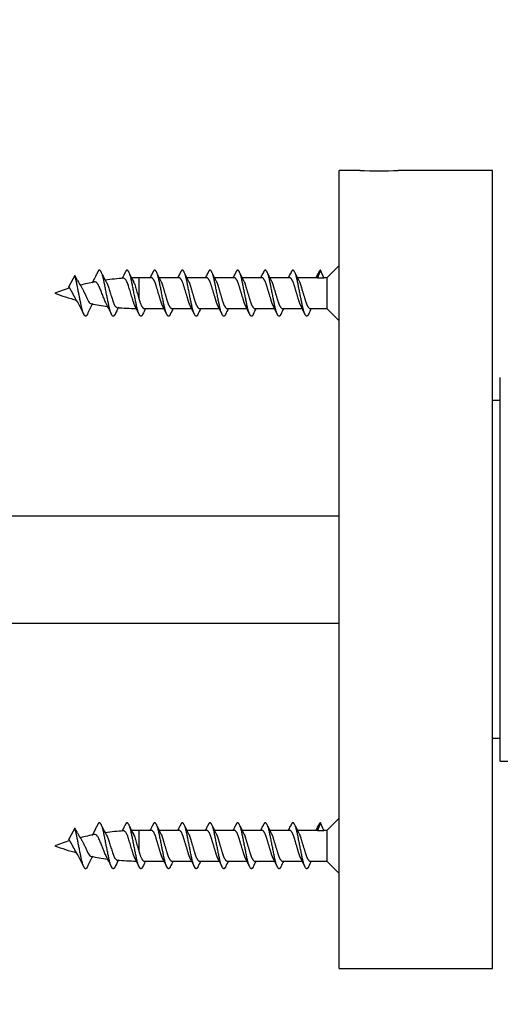
# Model space of a CAD drawing. Units: millimetres. Extents: x 0 to 835, y 0 to 1165.
# Drawn here: x 172 to 204, y 687 to 751 of the extents above; entities that cross this region are included whole.
import ezdxf
from ezdxf import colors
from ezdxf.entities.mleader import LeaderData, LeaderLine
from ezdxf.math import Vec2, Vec3

# ---------------------------------------------------------------- set-up
doc = ezdxf.new("R2010")
doc.units = ezdxf.units.MM
doc.layers.add('DV4_Défaut', color=7, linetype='Continuous')
doc.layers.add('Défaut', color=7, linetype='Continuous')

# ---------------------------------------------------------------- blocks, each defined once
blk = doc.blocks.new('_DOT')
at = {"color": 0}
blk.add_line((0, 0), (-1, 0), dxfattribs=at)
at = {"color": 0, "const_width": 0.333}
blk.add_lwpolyline([(-0.1665, 0, 1), (0.1665, 0, 1)], format="xyb", close=True, dxfattribs=at)
blk = doc.blocks.new('SE3')
at = {"layer": 'DV4_Défaut', "color": 7, "linetype": 'Continuous'}
for p, q in [((193.22, 689.456), (193.22, 741.456)), ((194.586, 741.456), (193.22, 741.456)), ((203.22, 741.456), (197.07, 741.456)), ((203.22, 689.456), (203.22, 741.456)), ((193.22, 735.256), (192.42, 734.456)), ((176.02, 734.606), (175.62, 733.879)), ((176.196, 734.287), (176.02, 734.605)), ((192.02, 734.956), (191.809, 734.456)), ((192.231, 734.456), (192.02, 734.956)), ((180.189, 734.456), (180.189, 733.096)), ((181.009, 734.456), (180.189, 734.456)), ((182.809, 734.456), (181.515, 734.456)), ((184.609, 734.456), (183.315, 734.456)), ((186.409, 734.456), (185.115, 734.456)), ((188.209, 734.456), (186.915, 734.456)), ((190.009, 734.456), (188.715, 734.456)), ((191.809, 734.456), (190.515, 734.456)), ((191.809, 734.456), (192.231, 734.456)), ((192.42, 734.456), (192.231, 734.456)), ((192.42, 734.456), (192.42, 732.456)), ((180.531, 732.456), (181.824, 732.456)), ((182.331, 732.456), (183.624, 732.456)), ((184.131, 732.456), (185.424, 732.456)), ((185.931, 732.456), (187.224, 732.456)), ((187.731, 732.456), (189.024, 732.456)), ((189.531, 732.456), (190.824, 732.456)), ((191.331, 732.456), (192.42, 732.456)), ((192.42, 732.456), (193.22, 731.656)), ((203.72, 702.956), (203.72, 727.956)), ((203.72, 726.456), (203.22, 726.456)), ((153.22, 718.956), (193.22, 718.956)), ((153.22, 711.956), (193.22, 711.956)), ((203.22, 704.456), (203.72, 704.456)), ((203.72, 702.956), (243.962, 702.956)), ((193.22, 699.256), (192.42, 698.456)), ((176.02, 698.606), (175.62, 697.879)), ((176.196, 698.287), (176.02, 698.605)), ((192.02, 698.956), (191.809, 698.456)), ((192.231, 698.456), (192.02, 698.956)), ((180.189, 698.456), (180.189, 697.096)), ((181.009, 698.456), (180.189, 698.456)), ((182.809, 698.456), (181.515, 698.456)), ((184.609, 698.456), (183.315, 698.456)), ((186.409, 698.456), (185.115, 698.456)), ((188.209, 698.456), (186.915, 698.456)), ((190.009, 698.456), (188.715, 698.456)), ((191.809, 698.456), (190.515, 698.456)), ((191.809, 698.456), (192.231, 698.456)), ((192.42, 698.456), (192.231, 698.456)), ((192.42, 698.456), (192.42, 696.456)), ((180.531, 696.456), (181.824, 696.456)), ((182.331, 696.456), (183.624, 696.456)), ((184.131, 696.456), (185.424, 696.456)), ((185.931, 696.456), (187.224, 696.456)), ((187.731, 696.456), (189.024, 696.456)), ((189.531, 696.456), (190.824, 696.456)), ((191.331, 696.456), (192.42, 696.456)), ((192.42, 696.456), (193.22, 695.656)), ((193.22, 689.456), (203.22, 689.456))]:
    blk.add_line(p, q, dxfattribs=at)
for centre, radius, start, end in [((195.82, 767.427), 26.001, 267.24472, 272.75568), ((171.381, 737.432), 6.653, 330.25507, 335.96307), ((183.415, 737.226), 6.164, 203.96696, 210.78806), ((172.568, 737.759), 7.346, 332.81385, 335.58094), ((188.108, 738.671), 9.395, 204.85602, 208.5072), ((171.16, 739.352), 10.926, 333.36761, 334.93117), ((191.28, 739.352), 10.926, 205.06883, 208.14894), ((172.96, 739.352), 10.926, 333.36761, 334.93117), ((193.08, 739.352), 10.926, 205.06883, 208.14894), ((174.76, 739.352), 10.926, 333.36761, 334.93117), ((194.88, 739.352), 10.926, 205.06883, 208.14894), ((176.56, 739.352), 10.926, 333.36761, 334.93117), ((196.68, 739.352), 10.926, 205.06883, 208.14894), ((178.36, 739.352), 10.926, 333.36761, 334.93117), ((198.48, 739.352), 10.926, 205.06883, 208.14894), ((180.16, 739.352), 10.926, 333.36761, 334.93117), ((200.28, 739.352), 10.926, 205.06883, 208.14894), ((181.96, 739.352), 10.926, 333.36761, 334.93117), ((181.611, 737.084), 6.092, 207.31844, 212.5501), ((180.189, 719.002), 15.455, 100.81283, 104.27906), ((180.189, 719.002), 15.455, 93.68589, 98.15666), ((180.189, 719.002), 15.455, 90, 91.71909), ((180.189, 719.002), 15.455, 106.92943, 110.72402), ((180.189, 747.911), 15.455, 249.27598, 254.74958), ((169.108, 728.788), 8.187, 23.67291, 31.87636), ((185.671, 728.112), 9.686, 151.22364, 155.84499), ((180.189, 747.911), 15.455, 258.33838, 262.41048), ((168.025, 727.356), 11.404, 24.44467, 28.71903), ((166.788, 725.875), 14.782, 24.79943, 27.40606), ((168.216, 725.695), 15.195, 24.82616, 27.34085), ((170.016, 725.695), 15.195, 24.82616, 27.34085), ((171.816, 725.695), 15.195, 24.82616, 27.34085), ((173.616, 725.695), 15.195, 24.82616, 27.34085), ((175.416, 725.695), 15.195, 24.82616, 27.34085), ((177.216, 725.695), 15.195, 24.82616, 27.34085), ((189.697, 727.018), 12.164, 153.0373, 155.4363), ((180.189, 747.911), 15.455, 264.68792, 269.34816), ((194.224, 725.695), 15.195, 153.57897, 155.17384), ((196.024, 725.695), 15.195, 153.57897, 155.17384), ((197.824, 725.695), 15.195, 153.57897, 155.17384), ((199.624, 725.695), 15.195, 153.57897, 155.17384), ((201.424, 725.695), 15.195, 153.57897, 155.17384), ((203.224, 725.695), 15.195, 153.57897, 155.17384), ((205.024, 725.695), 15.195, 153.57897, 155.17384), ((171.381, 701.432), 6.653, 330.25507, 335.96307), ((183.415, 701.226), 6.164, 203.96696, 210.78806), ((172.568, 701.759), 7.346, 332.81385, 335.58094), ((188.108, 702.671), 9.395, 204.85602, 208.5072), ((171.16, 703.352), 10.926, 333.36761, 334.93117), ((191.28, 703.352), 10.926, 205.06883, 208.14894), ((172.96, 703.352), 10.926, 333.36761, 334.93117), ((193.08, 703.352), 10.926, 205.06883, 208.14894), ((174.76, 703.352), 10.926, 333.36761, 334.93117), ((194.88, 703.352), 10.926, 205.06883, 208.14894), ((176.56, 703.352), 10.926, 333.36761, 334.93117), ((196.68, 703.352), 10.926, 205.06883, 208.14894), ((178.36, 703.352), 10.926, 333.36761, 334.93117), ((198.48, 703.352), 10.926, 205.06883, 208.14894), ((180.16, 703.352), 10.926, 333.36761, 334.93117), ((200.28, 703.352), 10.926, 205.06883, 208.14894), ((181.96, 703.352), 10.926, 333.36761, 334.93117), ((181.611, 701.084), 6.092, 207.31844, 212.5501), ((180.189, 683.002), 15.455, 100.81283, 104.27906), ((180.189, 683.002), 15.455, 93.68589, 98.15666), ((180.189, 683.002), 15.455, 90, 91.71909), ((180.189, 683.002), 15.455, 106.92943, 110.72402), ((180.189, 711.911), 15.455, 249.27598, 254.74958), ((169.108, 692.788), 8.187, 23.67291, 31.87636), ((185.671, 692.112), 9.686, 151.22364, 155.84499), ((180.189, 711.911), 15.455, 258.33838, 262.41048), ((168.025, 691.356), 11.404, 24.44467, 28.71903), ((166.788, 689.875), 14.782, 24.79943, 27.40606), ((168.216, 689.695), 15.195, 24.82616, 27.34085), ((170.016, 689.695), 15.195, 24.82616, 27.34085), ((171.816, 689.695), 15.195, 24.82616, 27.34085), ((173.616, 689.695), 15.195, 24.82616, 27.34085), ((175.416, 689.695), 15.195, 24.82616, 27.34085), ((177.216, 689.695), 15.195, 24.82616, 27.34085), ((189.697, 691.018), 12.164, 153.0373, 155.4363), ((180.189, 711.911), 15.455, 264.68792, 269.34816), ((194.224, 689.695), 15.195, 153.57897, 155.17384), ((196.024, 689.695), 15.195, 153.57897, 155.17384), ((197.824, 689.695), 15.195, 153.57897, 155.17384), ((199.624, 689.695), 15.195, 153.57897, 155.17384), ((201.424, 689.695), 15.195, 153.57897, 155.17384), ((203.224, 689.695), 15.195, 153.57897, 155.17384), ((205.024, 689.695), 15.195, 153.57897, 155.17384)]:
    blk.add_arc(centre, radius, start, end, dxfattribs=at)
for centre in [(176.343, 733.444), (176.343, 697.444)]:
    blk.add_ellipse(centre, major_axis=(-0.169, 0.553), ratio=0.475346, start_param=-1.074968, end_param=-0.999068, dxfattribs=at)
for points, weights, knots in [([(176.835, 732.078), (176.774, 731.956), (176.72, 731.956), (176.57, 731.956), (176.42, 732.706), (176.27, 733.456), (176.12, 734.206), (176.074, 734.436), (176.021, 734.606)], [0.93624413775, 0.947725456804, 1, 0.866025403784, 1, 0.866025403784, 1, 0.954853459629, 0.940133733968], [0, 0, 0, 0.143073, 0.143073, 0.509754, 0.509754, 0.876436, 0.876436, 1, 1, 1]), ([(178.635, 732.078), (178.574, 731.956), (178.52, 731.956), (178.37, 731.956), (178.22, 732.706), (178.07, 733.456), (177.92, 734.206), (177.77, 734.956), (177.62, 734.956), (177.544, 734.956), (177.457, 734.721)], [0.93624413775, 0.947725456804, 1, 0.866025403784, 1, 0.866025403784, 1, 0.866025403784, 1, 0.927453847912, 0.933473996174], [0, 0, 0, 0.099241, 0.099241, 0.353585, 0.353585, 0.60793, 0.60793, 0.862274, 0.862274, 1, 1, 1]), ([(180.435, 732.078), (180.374, 731.956), (180.32, 731.956), (180.17, 731.956), (180.02, 732.706), (179.87, 733.456), (179.72, 734.206), (179.57, 734.956), (179.42, 734.956), (179.344, 734.956), (179.257, 734.721)], [0.93624413775, 0.947725456804, 1, 0.866025403784, 1, 0.866025403784, 1, 0.866025403784, 1, 0.927453847912, 0.933473996174], [0, 0, 0, 0.099241, 0.099241, 0.353585, 0.353585, 0.60793, 0.60793, 0.862274, 0.862274, 1, 1, 1]), ([(182.235, 732.078), (182.174, 731.956), (182.12, 731.956), (181.97, 731.956), (181.82, 732.706), (181.67, 733.456), (181.52, 734.206), (181.37, 734.956), (181.22, 734.956), (181.144, 734.956), (181.057, 734.721)], [0.93624413775, 0.947725456804, 1, 0.866025403784, 1, 0.866025403784, 1, 0.866025403784, 1, 0.927453847912, 0.933473996174], [0, 0, 0, 0.099241, 0.099241, 0.353585, 0.353585, 0.60793, 0.60793, 0.862274, 0.862274, 1, 1, 1]), ([(184.035, 732.078), (183.974, 731.956), (183.92, 731.956), (183.77, 731.956), (183.62, 732.706), (183.47, 733.456), (183.32, 734.206), (183.17, 734.956), (183.02, 734.956), (182.944, 734.956), (182.857, 734.721)], [0.93624413775, 0.947725456804, 1, 0.866025403784, 1, 0.866025403784, 1, 0.866025403784, 1, 0.927453847912, 0.933473996174], [0, 0, 0, 0.099241, 0.099241, 0.353585, 0.353585, 0.60793, 0.60793, 0.862274, 0.862274, 1, 1, 1]), ([(185.835, 732.078), (185.774, 731.956), (185.72, 731.956), (185.57, 731.956), (185.42, 732.706), (185.27, 733.456), (185.12, 734.206), (184.97, 734.956), (184.82, 734.956), (184.744, 734.956), (184.657, 734.721)], [0.93624413775, 0.947725456804, 1, 0.866025403784, 1, 0.866025403784, 1, 0.866025403784, 1, 0.927453847912, 0.933473996174], [0, 0, 0, 0.099241, 0.099241, 0.353585, 0.353585, 0.60793, 0.60793, 0.862274, 0.862274, 1, 1, 1]), ([(187.635, 732.078), (187.574, 731.956), (187.52, 731.956), (187.37, 731.956), (187.22, 732.706), (187.07, 733.456), (186.92, 734.206), (186.77, 734.956), (186.62, 734.956), (186.544, 734.956), (186.457, 734.721)], [0.93624413775, 0.947725456804, 1, 0.866025403784, 1, 0.866025403784, 1, 0.866025403784, 1, 0.927453847912, 0.933473996174], [0, 0, 0, 0.099241, 0.099241, 0.353585, 0.353585, 0.60793, 0.60793, 0.862274, 0.862274, 1, 1, 1]), ([(189.435, 732.078), (189.374, 731.956), (189.32, 731.956), (189.17, 731.956), (189.02, 732.706), (188.87, 733.456), (188.72, 734.206), (188.57, 734.956), (188.42, 734.956), (188.344, 734.956), (188.257, 734.721)], [0.93624413775, 0.947725456804, 1, 0.866025403784, 1, 0.866025403784, 1, 0.866025403784, 1, 0.927453847912, 0.933473996174], [0, 0, 0, 0.099241, 0.099241, 0.353585, 0.353585, 0.60793, 0.60793, 0.862274, 0.862274, 1, 1, 1]), ([(191.235, 732.078), (191.174, 731.956), (191.12, 731.956), (190.97, 731.956), (190.82, 732.706), (190.67, 733.456), (190.52, 734.206), (190.37, 734.956), (190.22, 734.956), (190.144, 734.956), (190.057, 734.721)], [0.93624413775, 0.947725456804, 1, 0.866025403784, 1, 0.866025403784, 1, 0.866025403784, 1, 0.927453847912, 0.933473996174], [0, 0, 0, 0.099241, 0.099241, 0.353585, 0.353585, 0.60793, 0.60793, 0.862274, 0.862274, 1, 1, 1]), ([(176.067, 733.103), (176.043, 733.139), (176.02, 733.181), (175.87, 733.456), (175.72, 733.732), (175.674, 733.817), (175.621, 733.879)], [0.962394973256, 0.977377541246, 1, 0.866025403784, 1, 0.954785164378, 0.940089269183], [0, 0, 0, 0.112097, 0.112097, 0.775956, 0.775956, 1, 1, 1]), ([(181.717, 732.669), (181.66, 732.789), (181.609, 732.956), (181.459, 733.456), (181.309, 733.956), (181.159, 734.456), (181.009, 734.456)], [0.937645890755, 0.950629875433, 1, 0.866025403784, 1, 0.866025403784, 1], [0, 0, 0, 0.155585, 0.155585, 0.577792, 0.577792, 1, 1, 1]), ([(181.643, 734.2), (181.69, 734.094), (181.731, 733.956), (181.881, 733.456), (182.031, 732.956), (182.181, 732.456), (182.331, 732.456)], [0.943273633492, 0.959230102296, 1, 0.866025403784, 1, 0.866025403784, 1], [0, 0, 0, 0.1320615, 0.1320615, 0.5660307, 0.5660307, 1, 1, 1]), ([(183.517, 732.669), (183.46, 732.789), (183.409, 732.956), (183.259, 733.456), (183.109, 733.956), (182.959, 734.456), (182.809, 734.456)], [0.937645890755, 0.950629875433, 1, 0.866025403784, 1, 0.866025403784, 1], [0, 0, 0, 0.155585, 0.155585, 0.5777925, 0.5777925, 1, 1, 1]), ([(183.443, 734.2), (183.49, 734.094), (183.531, 733.956), (183.681, 733.456), (183.831, 732.956), (183.981, 732.456), (184.131, 732.456)], [0.943273633492, 0.959230102296, 1, 0.866025403784, 1, 0.866025403784, 1], [0, 0, 0, 0.132061, 0.132061, 0.566031, 0.566031, 1, 1, 1]), ([(185.317, 732.669), (185.26, 732.789), (185.209, 732.956), (185.059, 733.456), (184.909, 733.956), (184.759, 734.456), (184.609, 734.456)], [0.937645890755, 0.950629875433, 1, 0.866025403784, 1, 0.866025403784, 1], [0, 0, 0, 0.155585, 0.155585, 0.5777925, 0.5777925, 1, 1, 1]), ([(185.243, 734.2), (185.29, 734.094), (185.331, 733.956), (185.481, 733.456), (185.631, 732.956), (185.781, 732.456), (185.931, 732.456)], [0.943273633492, 0.959230102296, 1, 0.866025403784, 1, 0.866025403784, 1], [0, 0, 0, 0.1320615, 0.1320615, 0.5660307, 0.5660307, 1, 1, 1]), ([(187.117, 732.669), (187.06, 732.789), (187.009, 732.956), (186.859, 733.456), (186.709, 733.956), (186.559, 734.456), (186.409, 734.456)], [0.937645890755, 0.950629875433, 1, 0.866025403784, 1, 0.866025403784, 1], [0, 0, 0, 0.155585, 0.155585, 0.5777925, 0.5777925, 1, 1, 1]), ([(187.043, 734.2), (187.09, 734.094), (187.131, 733.956), (187.281, 733.456), (187.431, 732.956), (187.581, 732.456), (187.731, 732.456)], [0.943273633492, 0.959230102296, 1, 0.866025403784, 1, 0.866025403784, 1], [0, 0, 0, 0.1320615, 0.1320615, 0.5660307, 0.5660307, 1, 1, 1]), ([(188.917, 732.669), (188.86, 732.789), (188.809, 732.956), (188.659, 733.456), (188.509, 733.956), (188.359, 734.456), (188.209, 734.456)], [0.937645890755, 0.950629875433, 1, 0.866025403784, 1, 0.866025403784, 1], [0, 0, 0, 0.155585, 0.155585, 0.577792, 0.577792, 1, 1, 1]), ([(188.843, 734.2), (188.89, 734.094), (188.931, 733.956), (189.081, 733.456), (189.231, 732.956), (189.381, 732.456), (189.531, 732.456)], [0.943273633492, 0.959230102296, 1, 0.866025403784, 1, 0.866025403784, 1], [0, 0, 0, 0.1320615, 0.1320615, 0.5660307, 0.5660307, 1, 1, 1]), ([(190.717, 732.669), (190.66, 732.789), (190.609, 732.956), (190.459, 733.456), (190.309, 733.956), (190.159, 734.456), (190.009, 734.456)], [0.937645890755, 0.950629875433, 1, 0.866025403784, 1, 0.866025403784, 1], [0, 0, 0, 0.155585, 0.155585, 0.5777925, 0.5777925, 1, 1, 1]), ([(190.643, 734.2), (190.69, 734.094), (190.731, 733.956), (190.881, 733.456), (191.031, 732.956), (191.181, 732.456), (191.331, 732.456)], [0.943273633492, 0.959230102296, 1, 0.866025403784, 1, 0.866025403784, 1], [0, 0, 0, 0.132061, 0.132061, 0.566031, 0.566031, 1, 1, 1]), ([(180.189, 733.096), (180.211, 733.024), (180.231, 732.956), (180.381, 732.456), (180.531, 732.456)], [0.965429657341, 0.979612318397, 1, 0.866025403784, 1], [0, 0, 0, 0.132077, 0.132077, 1, 1, 1]), ([(176.835, 696.078), (176.774, 695.956), (176.72, 695.956), (176.57, 695.956), (176.42, 696.706), (176.27, 697.456), (176.12, 698.206), (176.074, 698.436), (176.021, 698.606)], [0.93624413775, 0.947725456804, 1, 0.866025403784, 1, 0.866025403784, 1, 0.954853459629, 0.940133733968], [0, 0, 0, 0.143073, 0.143073, 0.509754, 0.509754, 0.876436, 0.876436, 1, 1, 1]), ([(178.635, 696.078), (178.574, 695.956), (178.52, 695.956), (178.37, 695.956), (178.22, 696.706), (178.07, 697.456), (177.92, 698.206), (177.77, 698.956), (177.62, 698.956), (177.544, 698.956), (177.457, 698.721)], [0.93624413775, 0.947725456804, 1, 0.866025403784, 1, 0.866025403784, 1, 0.866025403784, 1, 0.927453847912, 0.933473996174], [0, 0, 0, 0.099241, 0.099241, 0.353585, 0.353585, 0.60793, 0.60793, 0.862274, 0.862274, 1, 1, 1]), ([(180.435, 696.078), (180.374, 695.956), (180.32, 695.956), (180.17, 695.956), (180.02, 696.706), (179.87, 697.456), (179.72, 698.206), (179.57, 698.956), (179.42, 698.956), (179.344, 698.956), (179.257, 698.721)], [0.93624413775, 0.947725456804, 1, 0.866025403784, 1, 0.866025403784, 1, 0.866025403784, 1, 0.927453847912, 0.933473996174], [0, 0, 0, 0.099241, 0.099241, 0.353585, 0.353585, 0.60793, 0.60793, 0.862274, 0.862274, 1, 1, 1]), ([(182.235, 696.078), (182.174, 695.956), (182.12, 695.956), (181.97, 695.956), (181.82, 696.706), (181.67, 697.456), (181.52, 698.206), (181.37, 698.956), (181.22, 698.956), (181.144, 698.956), (181.057, 698.721)], [0.93624413775, 0.947725456804, 1, 0.866025403784, 1, 0.866025403784, 1, 0.866025403784, 1, 0.927453847912, 0.933473996174], [0, 0, 0, 0.099241, 0.099241, 0.353585, 0.353585, 0.60793, 0.60793, 0.862274, 0.862274, 1, 1, 1]), ([(184.035, 696.078), (183.974, 695.956), (183.92, 695.956), (183.77, 695.956), (183.62, 696.706), (183.47, 697.456), (183.32, 698.206), (183.17, 698.956), (183.02, 698.956), (182.944, 698.956), (182.857, 698.721)], [0.93624413775, 0.947725456804, 1, 0.866025403784, 1, 0.866025403784, 1, 0.866025403784, 1, 0.927453847912, 0.933473996174], [0, 0, 0, 0.099241, 0.099241, 0.353585, 0.353585, 0.60793, 0.60793, 0.862274, 0.862274, 1, 1, 1]), ([(185.835, 696.078), (185.774, 695.956), (185.72, 695.956), (185.57, 695.956), (185.42, 696.706), (185.27, 697.456), (185.12, 698.206), (184.97, 698.956), (184.82, 698.956), (184.744, 698.956), (184.657, 698.721)], [0.93624413775, 0.947725456804, 1, 0.866025403784, 1, 0.866025403784, 1, 0.866025403784, 1, 0.927453847912, 0.933473996174], [0, 0, 0, 0.099241, 0.099241, 0.353585, 0.353585, 0.60793, 0.60793, 0.862274, 0.862274, 1, 1, 1]), ([(187.635, 696.078), (187.574, 695.956), (187.52, 695.956), (187.37, 695.956), (187.22, 696.706), (187.07, 697.456), (186.92, 698.206), (186.77, 698.956), (186.62, 698.956), (186.544, 698.956), (186.457, 698.721)], [0.93624413775, 0.947725456804, 1, 0.866025403784, 1, 0.866025403784, 1, 0.866025403784, 1, 0.927453847912, 0.933473996174], [0, 0, 0, 0.099241, 0.099241, 0.353585, 0.353585, 0.60793, 0.60793, 0.862274, 0.862274, 1, 1, 1]), ([(189.435, 696.078), (189.374, 695.956), (189.32, 695.956), (189.17, 695.956), (189.02, 696.706), (188.87, 697.456), (188.72, 698.206), (188.57, 698.956), (188.42, 698.956), (188.344, 698.956), (188.257, 698.721)], [0.93624413775, 0.947725456804, 1, 0.866025403784, 1, 0.866025403784, 1, 0.866025403784, 1, 0.927453847912, 0.933473996174], [0, 0, 0, 0.099241, 0.099241, 0.353585, 0.353585, 0.60793, 0.60793, 0.862274, 0.862274, 1, 1, 1]), ([(191.235, 696.078), (191.174, 695.956), (191.12, 695.956), (190.97, 695.956), (190.82, 696.706), (190.67, 697.456), (190.52, 698.206), (190.37, 698.956), (190.22, 698.956), (190.144, 698.956), (190.057, 698.721)], [0.93624413775, 0.947725456804, 1, 0.866025403784, 1, 0.866025403784, 1, 0.866025403784, 1, 0.927453847912, 0.933473996174], [0, 0, 0, 0.099241, 0.099241, 0.353585, 0.353585, 0.60793, 0.60793, 0.862274, 0.862274, 1, 1, 1]), ([(181.717, 696.669), (181.66, 696.789), (181.609, 696.956), (181.459, 697.456), (181.309, 697.956), (181.159, 698.456), (181.009, 698.456)], [0.937645890755, 0.950629875433, 1, 0.866025403784, 1, 0.866025403784, 1], [0, 0, 0, 0.155585, 0.155585, 0.577792, 0.577792, 1, 1, 1]), ([(181.643, 698.2), (181.69, 698.094), (181.731, 697.956), (181.881, 697.456), (182.031, 696.956), (182.181, 696.456), (182.331, 696.456)], [0.943273633492, 0.959230102296, 1, 0.866025403784, 1, 0.866025403784, 1], [0, 0, 0, 0.132061, 0.132061, 0.566031, 0.566031, 1, 1, 1]), ([(183.517, 696.669), (183.46, 696.789), (183.409, 696.956), (183.259, 697.456), (183.109, 697.956), (182.959, 698.456), (182.809, 698.456)], [0.937645890755, 0.950629875433, 1, 0.866025403784, 1, 0.866025403784, 1], [0, 0, 0, 0.155585, 0.155585, 0.577792, 0.577792, 1, 1, 1]), ([(183.443, 698.2), (183.49, 698.094), (183.531, 697.956), (183.681, 697.456), (183.831, 696.956), (183.981, 696.456), (184.131, 696.456)], [0.943273633492, 0.959230102296, 1, 0.866025403784, 1, 0.866025403784, 1], [0, 0, 0, 0.132061, 0.132061, 0.566031, 0.566031, 1, 1, 1]), ([(185.317, 696.669), (185.26, 696.789), (185.209, 696.956), (185.059, 697.456), (184.909, 697.956), (184.759, 698.456), (184.609, 698.456)], [0.937645890755, 0.950629875433, 1, 0.866025403784, 1, 0.866025403784, 1], [0, 0, 0, 0.155585, 0.155585, 0.577792, 0.577792, 1, 1, 1]), ([(185.243, 698.2), (185.29, 698.094), (185.331, 697.956), (185.481, 697.456), (185.631, 696.956), (185.781, 696.456), (185.931, 696.456)], [0.943273633492, 0.959230102296, 1, 0.866025403784, 1, 0.866025403784, 1], [0, 0, 0, 0.132061, 0.132061, 0.566031, 0.566031, 1, 1, 1]), ([(187.117, 696.669), (187.06, 696.789), (187.009, 696.956), (186.859, 697.456), (186.709, 697.956), (186.559, 698.456), (186.409, 698.456)], [0.937645890755, 0.950629875433, 1, 0.866025403784, 1, 0.866025403784, 1], [0, 0, 0, 0.155585, 0.155585, 0.577792, 0.577792, 1, 1, 1]), ([(187.043, 698.2), (187.09, 698.094), (187.131, 697.956), (187.281, 697.456), (187.431, 696.956), (187.581, 696.456), (187.731, 696.456)], [0.943273633492, 0.959230102296, 1, 0.866025403784, 1, 0.866025403784, 1], [0, 0, 0, 0.132061, 0.132061, 0.566031, 0.566031, 1, 1, 1]), ([(188.917, 696.669), (188.86, 696.789), (188.809, 696.956), (188.659, 697.456), (188.509, 697.956), (188.359, 698.456), (188.209, 698.456)], [0.937645890755, 0.950629875433, 1, 0.866025403784, 1, 0.866025403784, 1], [0, 0, 0, 0.155585, 0.155585, 0.577792, 0.577792, 1, 1, 1]), ([(188.843, 698.2), (188.89, 698.094), (188.931, 697.956), (189.081, 697.456), (189.231, 696.956), (189.381, 696.456), (189.531, 696.456)], [0.943273633492, 0.959230102296, 1, 0.866025403784, 1, 0.866025403784, 1], [0, 0, 0, 0.1320615, 0.1320615, 0.5660307, 0.5660307, 1, 1, 1]), ([(190.717, 696.669), (190.66, 696.789), (190.609, 696.956), (190.459, 697.456), (190.309, 697.956), (190.159, 698.456), (190.009, 698.456)], [0.937645890755, 0.950629875433, 1, 0.866025403784, 1, 0.866025403784, 1], [0, 0, 0, 0.155585, 0.155585, 0.577792, 0.577792, 1, 1, 1]), ([(190.643, 698.2), (190.69, 698.094), (190.731, 697.956), (190.881, 697.456), (191.031, 696.956), (191.181, 696.456), (191.331, 696.456)], [0.943273633492, 0.959230102296, 1, 0.866025403784, 1, 0.866025403784, 1], [0, 0, 0, 0.132061, 0.132061, 0.566031, 0.566031, 1, 1, 1]), ([(176.067, 697.103), (176.043, 697.139), (176.02, 697.181), (175.87, 697.456), (175.72, 697.732), (175.674, 697.817), (175.621, 697.879)], [0.962394973256, 0.977377541246, 1, 0.866025403784, 1, 0.954785164378, 0.940089269183], [0, 0, 0, 0.112097, 0.112097, 0.775956, 0.775956, 1, 1, 1]), ([(180.189, 697.096), (180.211, 697.024), (180.231, 696.956), (180.381, 696.456), (180.531, 696.456)], [0.965429657341, 0.979612318397, 1, 0.866025403784, 1], [0, 0, 0, 0.132077, 0.132077, 1, 1, 1])]:
    blk.add_rational_spline(points, weights, degree=2, knots=knots, dxfattribs=at)
for points in [[(192.02, 734.956), (191.944, 734.956), (191.857, 734.721)], [(192.02, 698.956), (191.944, 698.956), (191.857, 698.721)]]:
    blk.add_rational_spline(points, [1, 0.927453847912, 0.933473996174], degree=2, dxfattribs=at)
for points, knots in [([(178.03, 732.831), (178.021, 732.849), (178.013, 732.866), (178.004, 732.885), (177.967, 732.963), (177.934, 733.056), (177.897, 733.152), (177.862, 733.246), (177.823, 733.345), (177.785, 733.443), (177.747, 733.538), (177.709, 733.633), (177.672, 733.721), (177.635, 733.81), (177.601, 733.895), (177.563, 733.963), (177.527, 734.029), (177.488, 734.082), (177.448, 734.12), (177.41, 734.156), (177.371, 734.178), (177.334, 734.184), (177.32, 734.186), (177.306, 734.185), (177.293, 734.182)], [0, 0, 0, 0, 0.037883, 0.037883, 0.037883, 0.19758, 0.19758, 0.19758, 0.352104, 0.352104, 0.352104, 0.503243, 0.503243, 0.503243, 0.656366, 0.656366, 0.656366, 0.802677, 0.802677, 0.802677, 0.946649, 0.946649, 0.946649, 1, 1, 1, 1]), ([(178.112, 734.076), (178.129, 734.042), (178.145, 734.005), (178.16, 733.964), (178.19, 733.886), (178.218, 733.796), (178.249, 733.702), (178.28, 733.606), (178.314, 733.503), (178.346, 733.402), (178.379, 733.298), (178.412, 733.194), (178.443, 733.097), (178.473, 733.001), (178.501, 732.91), (178.532, 732.832), (178.564, 732.753), (178.597, 732.686), (178.63, 732.636), (178.663, 732.584), (178.697, 732.549), (178.727, 732.533), (178.738, 732.527), (178.749, 732.524), (178.759, 732.523)], [0, 0, 0, 0, 0.0722153, 0.0722153, 0.0722153, 0.2121723, 0.2121723, 0.2121723, 0.3553198, 0.3553198, 0.3553198, 0.50208, 0.50208, 0.50208, 0.6475694, 0.6475694, 0.6475694, 0.7954324, 0.7954324, 0.7954324, 0.9467622, 0.9467622, 0.9467622, 1, 1, 1, 1]), ([(179.915, 732.673), (179.907, 732.691), (179.898, 732.71), (179.889, 732.731), (179.855, 732.811), (179.823, 732.908), (179.791, 733.013), (179.759, 733.117), (179.725, 733.23), (179.69, 733.344), (179.655, 733.457), (179.619, 733.574), (179.585, 733.685), (179.55, 733.797), (179.518, 733.906), (179.486, 734.002), (179.454, 734.096), (179.419, 734.18), (179.383, 734.246), (179.348, 734.311), (179.312, 734.36), (179.277, 734.39), (179.249, 734.414), (179.222, 734.426), (179.196, 734.424)], [0, 0, 0, 0, 0.036412, 0.036412, 0.036412, 0.179936, 0.179936, 0.179936, 0.321694, 0.321694, 0.321694, 0.462836, 0.462836, 0.462836, 0.605655, 0.605655, 0.605655, 0.746603, 0.746603, 0.746603, 0.886224, 0.886224, 0.886224, 1, 1, 1, 1]), ([(179.846, 734.195), (179.861, 734.159), (179.877, 734.12), (179.892, 734.079), (179.924, 733.989), (179.953, 733.884), (179.986, 733.775), (180.018, 733.666), (180.053, 733.55), (180.087, 733.436), (180.122, 733.321), (180.157, 733.204), (180.189, 733.096)], [0, 0, 0, 0, 0.13351, 0.13351, 0.13351, 0.422618, 0.422618, 0.422618, 0.710137, 0.710137, 0.710137, 1, 1, 1, 1]), ([(176.494, 733.778), (176.525, 733.727), (176.554, 733.665), (176.585, 733.601), (176.616, 733.537), (176.649, 733.468), (176.68, 733.399), (176.713, 733.327), (176.745, 733.254), (176.774, 733.185), (176.802, 733.119), (176.83, 733.056), (176.859, 733.002), (176.891, 732.944), (176.923, 732.895), (176.955, 732.857), (176.987, 732.819), (177.019, 732.792), (177.048, 732.781), (177.054, 732.778), (177.06, 732.776), (177.066, 732.775)], [0, 0, 0, 0, 0.153524, 0.153524, 0.153524, 0.307252, 0.307252, 0.307252, 0.468323, 0.468323, 0.468323, 0.624201, 0.624201, 0.624201, 0.791328, 0.791328, 0.791328, 0.964474, 0.964474, 0.964474, 1, 1, 1, 1]), ([(178.03, 696.831), (178.021, 696.849), (178.013, 696.866), (178.004, 696.885), (177.967, 696.963), (177.934, 697.056), (177.897, 697.152), (177.862, 697.246), (177.823, 697.345), (177.785, 697.443), (177.747, 697.538), (177.709, 697.633), (177.672, 697.721), (177.635, 697.81), (177.601, 697.895), (177.563, 697.963), (177.527, 698.029), (177.488, 698.082), (177.448, 698.12), (177.41, 698.156), (177.371, 698.178), (177.334, 698.184), (177.32, 698.186), (177.306, 698.185), (177.293, 698.182)], [0, 0, 0, 0, 0.037883, 0.037883, 0.037883, 0.19758, 0.19758, 0.19758, 0.352104, 0.352104, 0.352104, 0.503243, 0.503243, 0.503243, 0.656366, 0.656366, 0.656366, 0.802677, 0.802677, 0.802677, 0.946649, 0.946649, 0.946649, 1, 1, 1, 1]), ([(178.112, 698.076), (178.129, 698.042), (178.145, 698.005), (178.16, 697.964), (178.19, 697.886), (178.218, 697.796), (178.249, 697.702), (178.28, 697.606), (178.314, 697.503), (178.346, 697.402), (178.379, 697.298), (178.412, 697.194), (178.443, 697.097), (178.473, 697.001), (178.501, 696.91), (178.532, 696.832), (178.564, 696.753), (178.597, 696.686), (178.63, 696.636), (178.663, 696.584), (178.697, 696.549), (178.727, 696.533), (178.738, 696.527), (178.749, 696.524), (178.759, 696.523)], [0, 0, 0, 0, 0.0722153, 0.0722153, 0.0722153, 0.2121723, 0.2121723, 0.2121723, 0.3553198, 0.3553198, 0.3553198, 0.50208, 0.50208, 0.50208, 0.6475694, 0.6475694, 0.6475694, 0.7954324, 0.7954324, 0.7954324, 0.9467622, 0.9467622, 0.9467622, 1, 1, 1, 1]), ([(179.915, 696.673), (179.907, 696.691), (179.898, 696.71), (179.889, 696.731), (179.855, 696.811), (179.823, 696.908), (179.791, 697.013), (179.759, 697.117), (179.725, 697.23), (179.69, 697.344), (179.655, 697.457), (179.619, 697.574), (179.585, 697.685), (179.55, 697.797), (179.518, 697.906), (179.486, 698.002), (179.454, 698.096), (179.419, 698.18), (179.383, 698.246), (179.348, 698.311), (179.312, 698.36), (179.277, 698.39), (179.249, 698.414), (179.222, 698.426), (179.196, 698.424)], [0, 0, 0, 0, 0.036412, 0.036412, 0.036412, 0.179936, 0.179936, 0.179936, 0.321694, 0.321694, 0.321694, 0.462836, 0.462836, 0.462836, 0.605655, 0.605655, 0.605655, 0.746603, 0.746603, 0.746603, 0.886224, 0.886224, 0.886224, 1, 1, 1, 1]), ([(179.846, 698.195), (179.861, 698.159), (179.877, 698.12), (179.892, 698.079), (179.924, 697.989), (179.953, 697.884), (179.986, 697.775), (180.018, 697.666), (180.053, 697.55), (180.087, 697.436), (180.122, 697.321), (180.157, 697.204), (180.189, 697.096)], [0, 0, 0, 0, 0.13351, 0.13351, 0.13351, 0.422618, 0.422618, 0.422618, 0.710137, 0.710137, 0.710137, 1, 1, 1, 1]), ([(176.494, 697.778), (176.525, 697.727), (176.554, 697.665), (176.585, 697.601), (176.616, 697.537), (176.649, 697.468), (176.68, 697.399), (176.713, 697.327), (176.745, 697.254), (176.774, 697.185), (176.802, 697.119), (176.83, 697.056), (176.859, 697.002), (176.891, 696.944), (176.923, 696.895), (176.955, 696.857), (176.987, 696.819), (177.019, 696.792), (177.048, 696.781), (177.054, 696.778), (177.06, 696.776), (177.066, 696.775)], [0, 0, 0, 0, 0.153524, 0.153524, 0.153524, 0.307252, 0.307252, 0.307252, 0.468323, 0.468323, 0.468323, 0.624201, 0.624201, 0.624201, 0.791328, 0.791328, 0.791328, 0.964474, 0.964474, 0.964474, 1, 1, 1, 1])]:
    blk.add_open_spline(points, degree=3, knots=knots, dxfattribs=at)

msp = doc.modelspace()

# ---------------------------------------------------------------- block references
at = {"layer": 'Défaut'}
msp.add_blockref('SE3', (0, 0), dxfattribs=at)

# ---------------------------------------------------------------- leaders
at = {"layer": 'Défaut', "color": 7, "linetype": 'Continuous'}
ml = msp.add_multileader_mtext('Standard', dxfattribs=at)
ml.set_content('{\\pxsm0.9;\\fSolid Edge ISO|b1||i0||c0|p34;\\W1.;02/03/2020\\P}', color=256)
ml.set_leader_properties()
ml.set_arrow_properties(name='DOT')
ml.build(insert=Vec2(0, 0))
ml.multileader.update_dxf_attribs({"leader_type": 0, "dogleg_length": 0, "arrow_head_size": 12})
ctx = ml.context
ctx.base_point, ctx.char_height, ctx.arrow_head_size, ctx.landing_gap_size = Vec3(747.016, 1157.46), 12, 12, 4.2
notes = []
notes.append((ctx, [(0, (0, 0, 0), (0, 0), (1, 0), 1, [])]))
ctx.mtext.insert = Vec3(749.016, 1163.58)
for ctx, leaders in notes:
    for number, flags, end, landing, length, lines in leaders:
        leader = LeaderData()
        leader.index, (leader.has_last_leader_line, leader.has_dogleg_vector, leader.attachment_direction) = number, flags
        leader.last_leader_point, leader.dogleg_vector, leader.dogleg_length = Vec3(end), Vec3(landing), length
        for number, points, colour, breaks in lines:
            line = LeaderLine()
            line.index, line.vertices, line.color, line.breaks = number, Vec3.list(points), colors.encode_raw_color(colour), breaks
            leader.lines.append(line)
        ctx.leaders.append(leader)

doc.saveas('drawing.dxf')
